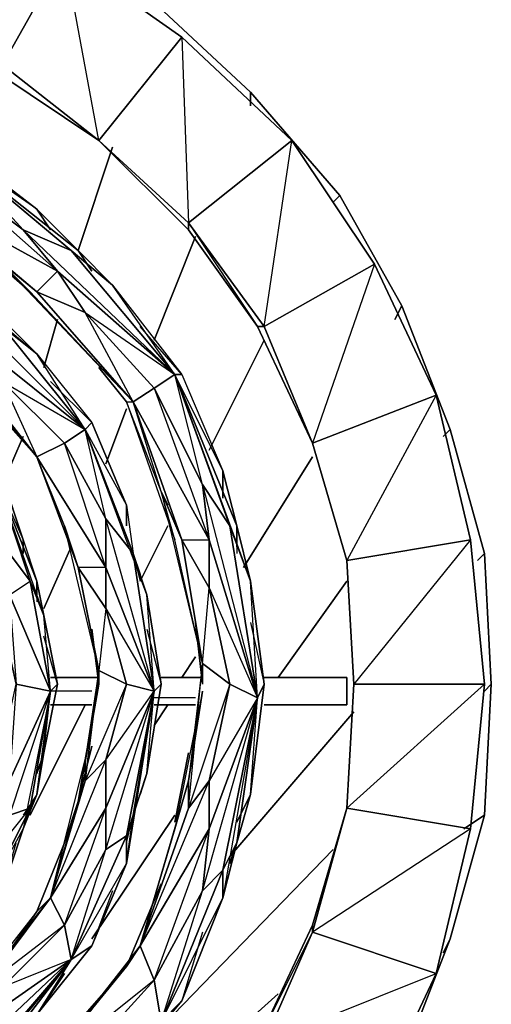
# Model space of a CAD drawing. Units: inches. Extents: x 0 to 29.9, y -28.8 to 0.
# Drawn here: x 9.6 to 12.3, y -10.7 to -4.9 of the extents above; entities that cross this region are included whole.
import ezdxf

# ---------------------------------------------------------------- set-up
doc = ezdxf.new("R2010")
doc.units = ezdxf.units.IN
doc.header["$MEASUREMENT"] = 0
doc.layers.get('0').update_dxf_attribs({"true_color": 0xe5a6d7})

msp = doc.modelspace()

# ---------------------------------------------------------------- linework, layer by layer
at = {"color": 214}
for points in [[(7.5236, -3.7618), (8.2907, -3.8425), (9.0175, -4.0444), (9.7039, -4.3674), (10.3518, -4.7712), (10.9171, -5.298), (11.442, -5.9036), (11.8054, -6.5516), (12.088, -7.2784), (12.2899, -8.0071), (12.3303, -8.7742), (12.2899, -9.5433), (12.088, -10.2701), (11.8054, -10.9988), (11.442, -11.6448), (10.9171, -12.2524), (10.3518, -12.7772), (9.7039, -13.181), (9.0175, -13.504)], [(10.3518, -4.7712), (10.9171, -5.298), (11.442, -5.9036), (11.8054, -6.5516), (12.088, -7.2784), (12.2899, -8.0071), (12.3303, -8.7742), (12.2899, -9.5433), (12.088, -10.2701), (11.8054, -10.9988)], [(11.8054, -10.9988), (12.088, -10.2701), (12.2899, -9.5433), (12.3303, -8.7742), (12.2899, -8.0071), (12.088, -7.2784), (11.8054, -6.5516), (11.442, -5.9036), (10.9171, -5.298), (10.3518, -4.7712)], [(8.2504, -5.2576), (8.5734, -5.3384), (9.1386, -5.5806), (9.6635, -5.9844), (9.9058, -6.2267), (9.1386, -5.621)], [(10.9171, -5.3788), (10.9171, -5.298)], [(9.9058, -6.2267), (9.6635, -5.9844), (9.7443, -6.1055), (9.6635, -5.9844), (9.1386, -5.5806), (8.8156, -5.4595)], [(10.6345, -8.7742), (10.5941, -8.4108), (10.6345, -8.7742), (10.6345, -8.6531), (10.473, -7.9263), (10.3922, -7.6418), (10.1884, -7.1169), (10.0269, -6.915), (10.1884, -7.1169), (10.2288, -7.1169), (9.6231, -6.4708), (9.4213, -6.267), (8.9771, -5.9036), (8.1696, -5.621), (7.887, -5.5403)], [(9.7443, -6.1055), (9.6635, -5.9844), (9.1386, -5.5806)], [(9.1386, -5.621), (9.9058, -6.2267)], [(9.9058, -6.2267), (10.1077, -6.4305), (9.8654, -6.2267), (9.1386, -5.621)], [(9.7847, -6.3478), (9.9462, -6.592), (10.473, -6.9554), (9.8654, -6.2267), (9.5828, -6.1055), (9.1386, -5.621)], [(9.9058, -6.2267), (9.6635, -5.9844), (9.1386, -5.621)], [(9.1386, -5.621), (9.8654, -6.2267), (10.1077, -6.4305)], [(9.9058, -6.2267), (10.1077, -5.621)], [(8.9771, -5.9036), (9.4213, -6.267), (9.6635, -6.4708)], [(9.6635, -6.4708), (9.7847, -6.3478), (8.9771, -5.9036)], [(8.9771, -5.9036), (9.6231, -6.4708)], [(11.4016, -5.944), (11.442, -5.9036)], [(9.7847, -6.3478), (10.473, -6.9554), (9.5828, -6.1055)], [(9.4616, -6.6727), (9.6635, -6.8342), (9.4616, -6.6727), (8.856, -6.1459)], [(10.3518, -6.7535), (10.5941, -6.1459)], [(8.0081, -6.1863), (8.6945, -6.4305), (8.6541, -6.4305), (8.4119, -6.3478), (8.6541, -6.4305), (9.0175, -6.7131), (9.2194, -6.915), (9.6635, -7.4399)], [(9.9058, -6.2267), (10.1077, -6.4305), (10.5134, -6.9554), (10.7556, -7.5206), (10.8364, -7.8436), (10.473, -6.9554)], [(9.6635, -6.4708), (10.2288, -7.1169), (9.6231, -6.4708), (9.4213, -6.267)], [(10.1884, -7.1169), (10.2288, -7.1169), (10.3518, -7.0361), (10.473, -6.9554), (10.1077, -6.4305), (10.5134, -6.9554), (10.2692, -6.6727)], [(9.825, -7.3591), (10.0673, -7.8033), (10.0673, -8.0878), (9.6635, -7.4399), (9.825, -7.3591), (9.4616, -6.9957), (9.9462, -7.2784), (9.4616, -6.6727), (9.2194, -6.5516), (9.9462, -7.2784), (9.3405, -6.7939), (9.4616, -6.9957)], [(11.765, -6.6323), (11.8054, -6.5516)], [(9.4616, -6.6323), (9.6635, -6.8342)], [(9.4616, -6.6323), (9.6635, -6.8342), (9.9865, -7.238), (10.1884, -7.7225), (10.2288, -8.0071), (9.9462, -7.2784)], [(9.7039, -6.915), (9.7847, -6.6323)], [(9.9462, -6.592), (10.3518, -7.0361)], [(9.9058, -8.0878), (9.825, -7.8436), (9.6635, -7.4399), (9.2194, -6.915), (9.0175, -6.7131), (9.2194, -6.8746)], [(9.0175, -6.7131), (9.6635, -7.4399), (9.2194, -6.915)], [(10.6749, -7.3995), (10.9979, -6.7535)], [(9.2194, -6.8746), (9.6635, -7.4399)], [(9.6635, -7.4399), (9.825, -7.3591), (9.9462, -7.2784), (9.6635, -6.8342), (9.9865, -7.238), (9.7443, -6.9957)], [(10.473, -6.9554), (10.8364, -7.8436)], [(10.8364, -7.8436), (10.9171, -8.1686), (10.796, -7.8436), (10.473, -6.9554)], [(10.473, -6.9554), (10.5134, -6.9554), (10.7556, -7.5206), (10.7556, -7.6821), (10.7556, -7.5206), (10.8364, -7.8436)], [(10.6749, -9.624), (10.9575, -8.855), (10.796, -7.8436), (10.6345, -7.6014), (10.473, -6.9554), (10.5134, -6.9554), (10.7556, -7.5206), (10.7556, -7.6821)], [(10.8364, -7.8436), (10.7556, -7.5206), (10.473, -6.9554), (10.796, -7.8436), (10.9171, -8.1686)], [(9.0175, -7.0765), (9.179, -7.238), (9.4616, -7.561), (9.5828, -7.9263), (9.6635, -8.1686), (9.4213, -7.561)], [(10.0673, -7.4803), (10.1884, -7.1572)], [(10.4326, -7.7225), (10.3922, -7.6418), (10.1884, -7.1169), (10.473, -7.9263)], [(10.5134, -7.9263), (10.6749, -7.9263), (10.2288, -7.1169)], [(9.8654, -10.3912), (10.0673, -9.7452), (10.0673, -9.5029), (10.3518, -8.8146), (10.2288, -8.0071), (10.3095, -8.2493), (10.2288, -8.0071), (9.9462, -7.2784)], [(9.9462, -7.2784), (9.9865, -7.238), (10.1884, -7.7225), (10.1884, -7.8436), (10.1884, -7.7225), (10.2288, -8.0071)], [(10.1884, -7.8436), (10.1884, -7.7225), (9.9865, -7.238), (9.9462, -7.2784)], [(9.9462, -7.2784), (10.2288, -8.0071)], [(12.0477, -7.3187), (12.088, -7.2784)], [(9.4616, -7.6014), (9.5828, -7.3187)], [(10.8767, -8.0878), (11.2805, -7.4399)], [(9.1386, -7.7225), (9.4616, -8.4108), (9.502, -8.2493), (9.1386, -7.7225), (9.502, -8.0071), (9.3001, -7.6418), (9.4213, -7.561), (9.6231, -8.1686), (9.4213, -7.561), (9.5828, -7.9263), (9.6635, -8.1686)], [(9.4213, -7.561), (9.6635, -8.1686)], [(9.6635, -8.1686), (9.7039, -8.3705), (9.6231, -8.1686), (9.4213, -7.561)], [(9.4213, -7.561), (9.4616, -7.561), (9.5828, -7.9263), (9.5828, -8.0071), (9.5828, -7.9263), (9.6635, -8.1686)], [(9.4213, -7.561), (9.502, -8.0071), (9.6231, -8.1686), (9.7039, -8.3705)], [(9.5828, -8.0071), (9.5828, -7.9263), (9.4616, -7.561), (9.4213, -7.561)], [(10.6345, -7.6014), (10.9575, -8.855), (10.6749, -7.9263), (10.6749, -8.2089), (10.796, -8.7742), (10.6345, -8.6531), (10.6345, -8.7742), (10.5941, -8.4108), (10.6345, -8.7742)], [(9.1386, -7.7225), (9.3001, -7.6418), (9.502, -8.0071), (9.502, -8.2493), (9.5424, -8.7742), (9.7443, -8.8146), (9.502, -8.2493), (9.6231, -8.1686), (9.7443, -8.8146), (9.6231, -9.5029), (9.6635, -9.4222), (9.5828, -9.5433)], [(10.5134, -7.9263), (10.6345, -8.6531), (10.473, -7.9263), (10.3922, -7.6418)], [(10.3922, -7.6418), (10.5134, -7.9263)], [(10.0673, -8.3301), (10.0673, -8.0878), (10.3518, -8.8146), (10.0673, -7.8033)], [(10.0269, -8.6935), (9.9058, -8.0878), (9.825, -7.8436), (9.9058, -8.0878)], [(10.2692, -8.1686), (10.4326, -7.8436)], [(10.8364, -9.7048), (10.9171, -9.4222), (10.8364, -9.5837), (10.9171, -9.4222), (10.9979, -8.7742), (10.9171, -8.1686), (10.8364, -7.8436)], [(10.8364, -7.9667), (10.8364, -7.8436), (10.8364, -8.0071)], [(9.7039, -8.3301), (9.8654, -7.9667)], [(9.6231, -8.1686), (9.502, -8.0071)], [(10.1884, -9.6644), (10.2288, -9.5433), (10.3095, -9.2991), (10.2692, -9.4222), (10.3095, -9.2991), (10.3922, -8.7742), (10.3095, -8.2493), (10.2288, -8.0071)], [(10.2288, -8.0071), (10.3095, -8.2493)], [(10.2692, -8.1282), (10.2288, -8.0071), (10.2692, -8.1686)], [(12.2495, -8.0474), (12.2899, -8.0071)], [(9.9058, -8.0878), (10.0269, -8.6935), (10.0269, -8.7742), (9.9865, -8.4512), (10.0269, -8.7742), (9.9462, -9.2184), (9.9058, -9.4625)], [(9.502, -9.5433), (9.3001, -9.9067), (9.6231, -9.5029), (9.3405, -10.0682), (9.5828, -9.624), (9.6231, -9.5029), (9.6635, -9.4222), (9.7039, -9.178), (9.6635, -9.2991), (9.7039, -9.178), (9.7847, -8.7742), (9.7039, -8.3705), (9.6635, -8.1686)], [(9.6635, -8.2493), (9.6635, -8.1686), (9.6635, -8.2897)], [(10.6749, -8.2089), (10.9575, -8.855), (10.6749, -9.3414)], [(11.0786, -8.7338), (11.4824, -8.1686)], [(9.4616, -8.4108), (9.3405, -8.2493), (9.4213, -8.6935), (9.4616, -8.4108), (9.5424, -8.7742), (9.502, -9.3414), (9.7443, -8.8146), (9.502, -9.5433), (9.6231, -9.5029), (9.5828, -9.624), (9.4616, -9.9874), (9.5424, -9.7048)], [(9.7443, -8.8146), (9.5424, -8.7742), (9.4616, -8.4108), (9.502, -8.2493), (9.7443, -8.8146), (9.7039, -8.3705), (9.7847, -8.7742), (9.7039, -8.4916)], [(10.9171, -8.4108), (10.9979, -8.7742), (10.9575, -8.855), (10.796, -8.7742)], [(9.9865, -8.4512), (10.0269, -8.7742), (10.0269, -8.6935), (10.1884, -8.7742), (10.0673, -9.2184), (10.3518, -8.8146), (10.3922, -8.7742)], [(10.3095, -8.4512), (10.3922, -8.7742)], [(10.5134, -8.7338), (10.5941, -8.6127)], [(10.6345, -10.2297), (10.5134, -10.6335), (10.7556, -10.0278), (10.7556, -9.8663), (10.6345, -9.9874), (10.3518, -10.5123), (10.6749, -9.624), (10.6749, -9.3414), (10.796, -8.7742), (10.5537, -9.5029), (10.6345, -8.6531), (10.5537, -9.3414)], [(10.5537, -9.3414), (10.5537, -9.5029), (10.6345, -8.6531), (10.6345, -8.7742), (10.6345, -8.7338)], [(10.1884, -8.7742), (9.9462, -9.3414), (10.0269, -8.6935), (9.9462, -9.2184), (10.0269, -8.7742), (9.9058, -9.4625), (9.9865, -9.1376)], [(12.2899, -8.8146), (12.3303, -8.7742)], [(9.0175, -10.4719), (9.179, -10.3508), (9.0983, -10.3912), (9.179, -10.3508), (9.4616, -9.9874), (9.5828, -9.624), (9.6635, -9.4222), (9.6231, -9.5029), (9.7443, -8.8146)], [(9.7443, -8.8146), (9.6635, -9.4222), (9.5828, -9.624)], [(10.1884, -9.6644), (10.3518, -8.8146)], [(10.3518, -8.8146), (10.2288, -9.5433), (10.1884, -9.8259), (10.1884, -9.6644)], [(9.6231, -9.5433), (9.9462, -8.8953)], [(10.3518, -9.0165), (10.4326, -8.8953)], [(10.6345, -9.9874), (10.9575, -8.855), (10.7556, -9.8663), (10.8364, -9.7048), (10.796, -9.8259)], [(10.9575, -8.855), (10.8364, -9.7048), (10.7556, -10.0278)], [(10.7556, -9.8663), (10.9575, -8.855)], [(10.796, -9.7855), (11.5228, -8.9357)], [(9.6635, -9.4222), (9.7039, -9.178), (9.6635, -9.2991)], [(10.473, -9.5837), (10.5537, -9.178)], [(9.9058, -9.4625), (9.9462, -9.2184), (9.9462, -9.3414), (9.7443, -10.0278)], [(9.9462, -9.3414), (10.0673, -9.2184)], [(10.0673, -9.5029), (10.0673, -9.2184), (9.9462, -9.3414), (9.9462, -9.2184)], [(10.2288, -9.5433), (10.3095, -9.2991), (10.2692, -9.4222)], [(10.5537, -9.3414), (10.5537, -9.5029), (10.2692, -10.3104)], [(10.2692, -10.3104), (10.6749, -9.3414), (10.5537, -9.5029)], [(10.2692, -10.3104), (10.5537, -9.5029), (10.5537, -9.3414)], [(10.5537, -9.3414), (10.2692, -10.3104)], [(10.8364, -9.7048), (10.9171, -9.4222), (10.8364, -9.5837)], [(9.8654, -10.3912), (9.825, -10.1893), (9.7443, -10.0278), (9.6635, -10.1086), (9.825, -9.7048), (9.9058, -9.4625)], [(9.7443, -10.0278), (9.9058, -9.4625)], [(9.9058, -9.4625), (9.825, -9.7048)], [(10.0673, -9.7452), (9.825, -10.1893), (10.0673, -9.5029), (9.7443, -10.0278), (9.825, -9.7048), (9.6635, -10.1086), (9.3809, -10.5123), (9.2194, -10.6738)], [(9.4616, -10.918), (9.6635, -10.7142), (9.5424, -10.7969), (9.6635, -10.7142), (9.9865, -10.3104), (10.1884, -9.8259), (10.2288, -9.5433), (10.1884, -9.6644)], [(9.9865, -10.2701), (10.473, -9.5433)], [(10.1884, -9.7048), (10.2288, -9.5433), (10.1884, -9.6644)], [(12.1688, -9.624), (12.2899, -9.5433)], [(10.2692, -10.3104), (10.473, -9.624)], [(10.3922, -10.7565), (10.6345, -9.9874), (10.6749, -9.624), (10.2692, -10.3104)], [(9.9058, -11.3622), (10.1077, -11.1199), (9.9865, -11.241), (10.1077, -11.1199), (10.5134, -10.6335), (10.7556, -10.0278), (10.8364, -9.7048)], [(10.2288, -10.9584), (11.4016, -9.7452)], [(10.1077, -9.9874), (9.9865, -10.3104), (10.1884, -9.8259)], [(10.2692, -10.3104), (10.1884, -10.4316), (10.3922, -9.9471), (10.1884, -10.4316), (9.825, -10.8776), (9.6231, -11.0795), (9.825, -10.8776), (9.7443, -10.9988), (9.1386, -11.564)], [(10.3922, -9.9471), (10.1884, -10.4316), (10.2692, -10.3104), (10.3518, -10.5123), (10.3922, -10.7565)], [(9.3405, -10.7565), (9.8654, -10.3912), (9.4616, -10.5527), (9.825, -10.1893), (9.3001, -10.5931), (9.7443, -10.0278), (9.3809, -10.5123), (9.6635, -10.1086), (9.2194, -10.6738), (9.4616, -10.3912)], [(12.0477, -10.3508), (12.088, -10.2701)], [(9.1386, -11.564), (9.9462, -10.9584), (10.3518, -10.5123), (9.7443, -10.9988), (10.2692, -10.3104), (9.825, -10.8776)], [(9.3405, -10.9988), (9.8654, -10.3912), (9.2194, -10.9988)], [(9.3405, -10.9988), (9.8654, -10.3912), (9.4616, -10.918), (9.2598, -11.1199)], [(9.0983, -11.564), (9.825, -10.4719)], [(8.6945, -12.7369), (11.0786, -10.5931)]]:
    msp.add_lwpolyline(points, dxfattribs=at)
at = {"color": 136}
for points in [[(9.0579, -4.1252), (9.825, -4.4886), (9.4616, -5.1365), (8.7752, -4.8519)], [(9.0579, -4.1252), (9.4616, -5.1365), (9.825, -4.4886)], [(9.825, -4.4886), (10.5134, -4.975), (10.0269, -5.5806), (9.4616, -5.1365), (10.0269, -5.5806), (9.4213, -5.1769), (10.0269, -5.5806)], [(9.825, -4.4886), (10.5134, -4.975), (10.0269, -5.5806), (9.4616, -5.1365)], [(10.5134, -4.975), (11.1594, -5.5806), (10.5537, -6.0652), (10.0269, -5.5806)], [(10.5134, -4.975), (10.5537, -6.0652), (11.1594, -5.5806)], [(9.4616, -5.1365), (9.4213, -5.1769), (10.0269, -5.5806)], [(10.0269, -5.5806), (10.5537, -6.0652), (10.5537, -6.1055)], [(10.5537, -6.1055), (10.0269, -5.5806)], [(11.1594, -5.5806), (11.6439, -6.3074), (10.9979, -6.6727), (10.5537, -6.0652)], [(10.5537, -6.0652), (10.9979, -6.6727), (10.9575, -6.6727), (10.5537, -6.1055)], [(10.5537, -6.0652), (10.9575, -6.6727), (10.5537, -6.1055), (10.9575, -6.6727), (10.9979, -6.6727)], [(11.6439, -6.3074), (12.0073, -7.0765), (11.2805, -7.3591), (10.9979, -6.6727)], [(11.2805, -7.3591), (10.9979, -6.6727), (11.6439, -6.3074), (11.2805, -7.3591)], [(10.9979, -6.6727), (11.2805, -7.3591), (10.9575, -6.6727)], [(12.0073, -7.0765), (12.2092, -7.9263), (11.4824, -8.0474), (11.2805, -7.3591)], [(11.4824, -8.0474), (11.2805, -7.3591), (12.0073, -7.0765), (11.4824, -8.0474)], [(11.2805, -7.3591), (11.4824, -8.0474)], [(11.4824, -8.0474), (11.2805, -7.3591)], [(12.2092, -7.9263), (12.2899, -8.7742), (11.5228, -8.7742), (11.4824, -8.0474)], [(11.4824, -8.0474), (11.5228, -8.7742)], [(11.4824, -9.5029), (11.5228, -8.7742), (11.4824, -8.0474), (11.5228, -8.7742)], [(11.4824, -9.5029), (11.5228, -8.7742)], [(11.4824, -9.5029), (12.2092, -9.624), (12.2899, -8.7742), (12.2092, -9.624)], [(11.2805, -10.2297), (12.0073, -10.4719), (12.2092, -9.624), (12.0073, -10.4719), (11.2805, -10.2297), (11.4824, -9.5029), (11.2805, -10.1893)], [(11.2805, -10.1893), (11.4824, -9.5029), (11.2805, -10.2297)], [(11.2805, -10.2297), (10.9979, -10.8776), (10.9575, -10.8776), (11.2805, -10.1893)], [(10.9575, -10.8776), (11.2805, -10.2297), (11.2805, -10.1893)], [(11.2805, -10.2297), (10.9979, -10.8776), (11.6439, -11.241), (12.0073, -10.4719)]]:
    msp.add_lwpolyline(points, close=True, dxfattribs=at)
for points in [[(10.5134, -4.975), (9.825, -4.4886)], [(10.0269, -5.5806), (9.4213, -5.1769), (8.7752, -4.8519)], [(11.1594, -5.5806), (10.5134, -4.975)], [(11.2805, -7.3591), (10.9575, -6.6727), (10.5537, -6.1055), (10.0269, -5.5806)], [(10.5537, -6.1055), (10.5537, -6.0652), (10.0269, -5.5806)], [(11.2805, -7.3591), (10.9575, -6.6727), (11.2805, -7.3591), (10.9979, -6.6727), (11.1594, -5.5806), (11.6439, -6.3074), (12.0073, -7.0765), (12.2092, -7.9263), (12.2899, -8.7742), (11.4824, -9.5029)], [(11.6439, -6.3074), (11.1594, -5.5806)], [(12.0073, -7.0765), (11.6439, -6.3074)], [(12.2092, -7.9263), (12.0073, -7.0765)], [(11.4824, -8.0474), (11.2805, -7.3591)], [(11.4824, -9.5029), (11.5228, -8.7742), (11.4824, -8.0474), (12.2092, -7.9263), (11.5228, -8.7742), (12.2899, -8.7742), (12.2092, -9.624), (11.2805, -10.2297), (11.4824, -9.5029), (11.2805, -10.1893), (10.9575, -10.8776)], [(11.4824, -8.0474), (11.5228, -8.7742), (12.2899, -8.7742), (12.2092, -7.9263)], [(11.4824, -9.5029), (11.5228, -8.7742)], [(10.9979, -10.8776), (12.0073, -10.4719), (12.2092, -9.624), (11.4824, -9.5029), (11.2805, -10.1893), (10.9575, -10.8776)], [(10.9979, -10.8776), (11.2805, -10.2297)], [(11.2805, -10.1893), (11.2805, -10.2297)], [(11.6439, -11.241), (12.0073, -10.4719), (11.6439, -11.241)]]:
    msp.add_lwpolyline(points, dxfattribs=at)
at = {"color": 214}
for points in [[(10.9171, -5.298), (10.9171, -5.3788)], [(9.1386, -5.621), (9.8654, -6.2267), (9.5828, -6.1055), (9.0983, -5.7421)], [(10.1077, -6.4305), (9.9058, -6.2267), (9.1386, -5.621)], [(10.1077, -5.621), (9.9058, -6.2267)], [(9.5828, -6.1055), (9.7847, -6.3478), (8.9771, -5.9036), (9.0983, -5.7421)], [(9.0983, -5.7421), (9.7847, -6.3478), (9.5828, -6.1055)], [(9.4213, -6.267), (8.9771, -5.9036), (9.6635, -6.4708)], [(9.6635, -6.4708), (8.9771, -5.9036), (9.7847, -6.3478), (9.9462, -6.592)], [(8.9771, -5.9036), (9.6635, -6.4708), (9.4213, -6.267), (10.2288, -7.1169), (9.6231, -6.4708), (9.4213, -6.267)], [(11.442, -5.9036), (11.4016, -5.944)], [(9.5828, -6.1055), (9.8654, -6.2267), (10.473, -6.9554), (9.7847, -6.3478)], [(8.856, -6.1459), (9.6635, -6.8342), (9.4616, -6.6323)], [(10.5941, -6.1459), (10.3518, -6.7535)], [(10.1077, -6.4305), (10.5134, -6.9554), (10.473, -6.9554), (9.8654, -6.2267)], [(9.9865, -6.3478), (9.9058, -6.2267)], [(9.9865, -6.3478), (9.9058, -6.2267)], [(9.9462, -6.592), (9.7847, -6.3478), (10.473, -6.9554), (10.3518, -7.0361)], [(9.9462, -6.592), (10.3518, -7.0361), (10.2288, -7.1169), (9.6635, -6.4708)], [(9.6635, -6.4708), (10.2288, -7.1169), (9.9462, -6.592)], [(9.4616, -6.6727), (9.9462, -7.2784), (9.3405, -6.7939), (9.2194, -6.5516)], [(11.8054, -6.5516), (11.765, -6.6323)], [(9.7847, -6.6323), (9.7039, -6.915)], [(9.6635, -6.8342), (9.9865, -7.238), (9.9462, -7.2784), (9.4616, -6.6727)], [(10.9979, -6.7535), (10.6749, -7.3995)], [(9.4616, -6.9957), (9.3405, -6.7939), (9.9462, -7.2784), (9.825, -7.3591)], [(9.4616, -6.9957), (9.825, -7.3591), (9.6635, -7.4399), (9.2194, -6.8746)], [(9.4616, -6.9957), (9.6635, -7.4399), (9.2194, -6.8746)], [(10.1884, -7.1169), (10.0269, -6.915)], [(10.473, -6.9554), (10.796, -7.8436), (10.6345, -7.6014), (10.3518, -7.0361)], [(10.9171, -8.1686), (10.8364, -7.8436), (10.473, -6.9554)], [(10.6345, -7.6014), (10.6749, -7.9263), (10.2288, -7.1169), (10.3518, -7.0361)], [(10.3518, -7.0361), (10.6749, -7.9263), (10.6345, -7.6014)], [(10.1884, -7.1572), (10.0673, -7.4803)], [(10.3922, -7.6418), (10.1884, -7.1169), (10.2288, -7.1169), (10.5134, -7.9263)], [(10.5134, -7.9263), (10.2288, -7.1169), (10.6749, -7.9263), (10.6749, -8.2089)], [(10.2288, -7.1169), (10.5134, -7.9263), (10.3922, -7.6418), (10.6345, -8.6531), (10.473, -7.9263), (10.3922, -7.6418)], [(9.502, -7.238), (9.6635, -7.4399)], [(9.502, -7.238), (9.6635, -7.4399)], [(10.0673, -7.8033), (9.825, -7.3591), (9.9462, -7.2784), (10.2288, -8.0071)], [(9.9462, -7.2784), (10.2288, -8.0071), (10.3095, -8.2493), (9.9462, -7.2784)], [(9.9462, -7.2784), (10.1884, -7.7225), (10.2288, -8.0071), (10.0673, -7.8033)], [(12.088, -7.2784), (12.0477, -7.3187)], [(9.5828, -7.3187), (9.4616, -7.6014)], [(9.825, -7.3591), (10.0673, -7.8033), (10.0673, -8.0878)], [(9.825, -7.8436), (9.6635, -7.4399), (9.9058, -8.0878)], [(9.9058, -8.0878), (9.6635, -7.4399), (10.0673, -8.0878), (10.0673, -8.3301)], [(9.6635, -7.4399), (10.0673, -8.0878), (9.9058, -8.0878)], [(9.825, -7.8436), (9.6635, -7.4399), (9.9058, -8.0878)], [(11.2805, -7.4399), (10.8767, -8.0878)], [(9.7039, -8.3705), (9.6635, -8.1686), (9.4213, -7.561)], [(10.6345, -7.6014), (10.796, -7.8436), (10.9575, -8.855), (10.6749, -7.9263)], [(10.3922, -7.6418), (10.4326, -7.7225)], [(10.2288, -8.0071), (10.3518, -8.8146), (10.0673, -8.0878), (10.0673, -7.8033)], [(9.9058, -8.0878), (10.0269, -8.6935), (10.1884, -8.7742), (10.0673, -9.2184), (9.9462, -9.3414), (10.0269, -8.6935), (9.825, -7.8436)], [(10.4326, -7.8436), (10.2692, -8.1686)], [(10.9171, -8.1686), (10.9979, -8.7742), (10.9575, -8.855), (10.796, -7.8436)], [(10.8364, -7.9667), (10.8364, -7.8436)], [(9.8654, -7.9667), (9.7039, -8.3301)], [(10.6749, -8.2089), (10.796, -8.7742), (10.6345, -8.6531), (10.5134, -7.9263)], [(10.5134, -7.9263), (10.6345, -8.6531), (10.6749, -8.2089)], [(10.6749, -8.2089), (10.6749, -7.9263), (10.9575, -8.855), (10.796, -8.7742)], [(9.502, -8.2493), (9.502, -8.0071), (9.6231, -8.1686), (9.7443, -8.8146)], [(10.3095, -8.2493), (10.3922, -8.7742), (10.3518, -8.8146), (10.2288, -8.0071)], [(10.2692, -8.1282), (10.2288, -8.0071)], [(12.2899, -8.0071), (12.2495, -8.0474)], [(10.0673, -8.3301), (10.1884, -8.7742), (10.0269, -8.6935), (9.9058, -8.0878)], [(10.0673, -8.3301), (10.0269, -8.6935), (9.9058, -8.0878)], [(10.0673, -8.3301), (10.0673, -8.0878), (10.3518, -8.8146), (10.1884, -8.7742)], [(9.7039, -8.3705), (9.7847, -8.7742), (9.7443, -8.8146), (9.6231, -8.1686)], [(9.6635, -8.2493), (9.6635, -8.1686)], [(10.9171, -8.1686), (10.9979, -8.7742), (10.9171, -9.4222), (10.9575, -8.855)], [(11.4824, -8.1686), (11.0786, -8.7338)], [(10.3922, -8.7742), (10.3095, -9.2991), (10.3518, -8.8146), (10.3095, -8.2493)], [(10.0673, -8.3301), (10.3518, -8.8146), (10.1884, -8.7742)], [(10.5941, -8.6127), (10.5134, -8.7338)], [(10.6345, -8.6531), (10.796, -8.7742), (10.6749, -9.3414), (10.5537, -9.5029)], [(9.9462, -9.2184), (10.0269, -8.7742), (10.0269, -8.6935), (9.9462, -9.3414)], [(9.5424, -8.7742), (9.7443, -8.8146), (9.502, -9.3414), (9.4616, -9.1376)], [(9.7039, -9.178), (9.6635, -9.4222), (9.7443, -8.8146), (9.7847, -8.7742)], [(9.7443, -8.8146), (9.7847, -8.7742), (9.7039, -9.178)], [(10.0673, -9.2184), (10.1884, -8.7742), (10.3518, -8.8146), (10.0673, -9.5029)], [(10.3095, -9.2991), (10.2288, -9.5433), (10.3518, -8.8146), (10.3922, -8.7742)], [(10.6345, -8.7742), (10.6345, -8.7338)], [(10.6749, -9.3414), (10.796, -8.7742), (10.9575, -8.855), (10.6749, -9.624)], [(10.9171, -9.4222), (10.8364, -9.7048), (10.9575, -8.855), (10.9979, -8.7742)], [(12.3303, -8.7742), (12.2899, -8.8146)], [(9.502, -9.5433), (9.502, -9.3414), (9.7443, -8.8146), (9.6231, -9.5029)], [(9.5828, -9.624), (9.6635, -9.4222), (9.7443, -8.8146)], [(10.0673, -9.7452), (10.0673, -9.5029), (10.3518, -8.8146), (10.1884, -9.6644)], [(10.0673, -9.7452), (10.3518, -8.8146), (10.1884, -9.6644)], [(10.1884, -9.8259), (10.2288, -9.5433), (10.3518, -8.8146)], [(10.6345, -8.8146), (10.5537, -9.3414), (10.473, -9.624), (10.5537, -9.3414)], [(10.473, -9.624), (10.5537, -9.3414), (10.6345, -8.8146)], [(9.9462, -8.8953), (9.6231, -9.5433)], [(10.4326, -8.8953), (10.3518, -9.0165)], [(10.6345, -9.9874), (10.6749, -9.624), (10.9575, -8.855), (10.7556, -9.8663)], [(10.7556, -10.0278), (10.8364, -9.7048), (10.9575, -8.855)], [(11.5228, -8.9357), (10.796, -9.7855)], [(9.9865, -9.1376), (9.9058, -9.4625)], [(10.5537, -9.178), (10.473, -9.5837)], [(9.9462, -9.3414), (9.7443, -10.0278), (10.0673, -9.2184), (10.0673, -9.5029), (9.7443, -10.0278)], [(9.9462, -9.2184), (9.9058, -9.4625), (9.7443, -10.0278)], [(10.6749, -9.3414), (10.6749, -9.624), (10.2692, -10.3104), (10.5537, -9.5029)], [(9.825, -9.7048), (9.9058, -9.4625), (9.7443, -10.0278), (9.6635, -10.1086)], [(9.502, -9.5433), (9.6231, -9.5029), (9.3405, -10.0682), (9.3001, -9.9067)], [(9.5828, -9.624), (9.4616, -9.9874), (9.3405, -10.0682), (9.6231, -9.5029)], [(9.825, -10.1893), (9.7443, -10.0278), (10.0673, -9.5029), (10.0673, -9.7452)], [(10.473, -9.5433), (9.9865, -10.2701)], [(12.2899, -9.5433), (12.1688, -9.624)], [(10.473, -9.624), (10.2692, -10.3104)], [(10.3518, -10.5123), (10.2692, -10.3104), (10.6749, -9.624), (10.6345, -9.9874)], [(10.0673, -9.7452), (10.1884, -9.6644), (9.8654, -10.3912), (9.825, -10.1893)], [(10.1884, -9.8259), (9.9865, -10.3104), (9.8654, -10.3912), (10.1884, -9.6644)], [(10.1884, -9.6644), (9.8654, -10.3912), (10.1884, -9.8259)], [(10.796, -9.8259), (10.8364, -9.7048)], [(11.4016, -9.7452), (10.2288, -10.9584)], [(10.6345, -9.9874), (10.7556, -9.8663), (10.3922, -10.7565), (10.3518, -10.5123)], [(10.7556, -10.0278), (10.5134, -10.6335), (10.3922, -10.7565), (10.7556, -9.8663)], [(10.7556, -10.0278), (10.7556, -9.8663), (10.3922, -10.7565)], [(9.3809, -10.5123), (9.6635, -10.1086), (9.7443, -10.0278), (9.3001, -10.5931)], [(9.825, -10.1893), (9.4616, -10.5527), (9.3001, -10.5931), (9.7443, -10.0278)], [(9.8654, -10.3912), (9.3405, -10.7565), (9.4616, -10.5527), (9.825, -10.1893)], [(12.088, -10.2701), (12.0477, -10.3508)], [(9.6635, -10.7142), (9.4616, -10.918), (9.8654, -10.3912), (9.9865, -10.3104)], [(9.8654, -10.3912), (9.6635, -10.7142), (9.9865, -10.3104)], [(9.825, -10.8776), (10.1884, -10.4316), (10.2692, -10.3104), (9.7443, -10.9988)], [(10.2692, -10.3104), (10.3518, -10.5123), (9.9462, -10.9584), (9.7443, -10.9988)], [(9.2194, -10.9988), (9.3405, -10.7565), (9.8654, -10.3912), (9.3405, -10.9988)], [(9.2598, -11.1199), (9.4616, -10.918), (9.8654, -10.3912)], [(9.6231, -11.0795), (9.825, -10.8776), (10.1884, -10.4316)], [(9.825, -10.4719), (9.0983, -11.564)], [(10.3922, -10.7565), (9.7847, -11.2006), (9.9462, -10.9584), (10.3518, -10.5123)], [(11.0786, -10.5931), (8.6945, -12.7369)], [(10.1077, -11.1199), (9.9058, -11.3622), (10.3922, -10.7565), (10.5134, -10.6335)], [(10.3922, -10.7565), (10.1077, -11.1199), (10.5134, -10.6335)]]:
    msp.add_lwpolyline(points, close=True, dxfattribs=at)
at = {"color": 183}
for points in [[(9.7443, -8.7338), (10.0269, -8.7338)], [(10.3922, -8.7338), (10.6345, -8.7338)], [(10.9979, -8.7338), (11.4824, -8.7338), (11.4824, -8.8953), (10.9979, -8.8953)], [(11.4824, -8.8953), (11.4824, -8.7338)], [(11.4824, -8.8953), (11.4824, -8.7338)], [(9.9865, -8.8146), (9.7443, -8.8146)], [(9.9865, -8.8953), (9.7443, -8.8953)], [(10.5941, -8.855), (10.3518, -8.855)], [(10.5941, -8.8953), (10.3518, -8.8953)]]:
    msp.add_lwpolyline(points, dxfattribs=at)
for points in [[(9.7443, -8.7338), (10.0269, -8.7338)], [(10.3922, -8.7338), (10.6345, -8.7338)], [(10.9979, -8.7338), (11.4824, -8.7338)], [(9.9865, -8.8953), (9.7443, -8.8953)], [(10.5941, -8.8953), (10.3518, -8.8953)], [(10.9979, -8.8953), (11.4824, -8.8953)]]:
    msp.add_lwpolyline(points, close=True, dxfattribs=at)

doc.saveas('drawing.dxf')
